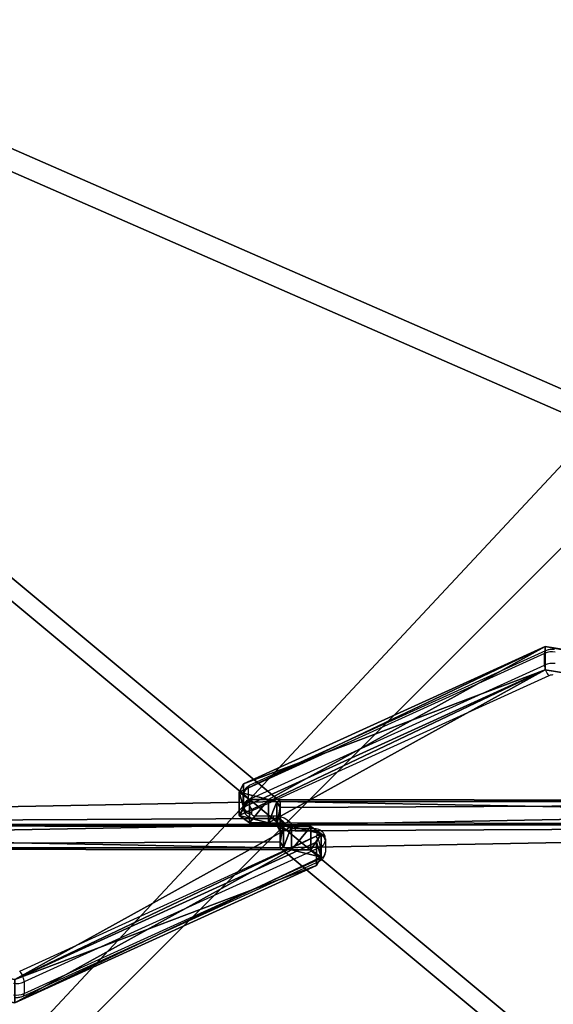
# Model space of a CAD drawing. Units: centimetres. Extents: x -483 to 432, y -383 to 360.
# Drawn here: x -14 to 6, y 87 to 123 of the extents above; entities that cross this region are included whole.
import ezdxf

# ---------------------------------------------------------------- set-up
doc = ezdxf.new("R2010")
doc.units = ezdxf.units.CM
doc.header["$LTSCALE"] = 2.54
doc.layers.get('0').update_dxf_attribs({"true_color": 0xff5454})
doc.layers.add('VP-EQ', color=7, linetype='Continuous', true_color=0x8a3492)

# ---------------------------------------------------------------- blocks, each defined once
blk = doc.blocks.new('Grupuj_61')
at = {"color": 0}
for p, q in [((49.392, 6.731, 48.872), (49.392, 7.353, 48.249)), ((94.128, 7.353, 48.249), (49.392, 7.353, 48.249)), ((94.128, 7.353, 48.249), (49.392, 7.353, 48.249)), ((49.392, 6.731, 48.872), (49.392, 7.353, 48.249)), ((39.707, 0.849, 54.754), (4.752, 6.504, 49.098)), ((39.707, 0.849, 54.754), (4.752, 6.504, 49.098)), ((49.511, 6.518, 49.084), (49.392, 6.731, 48.872)), ((49.511, 6.518, 49.084), (49.392, 6.731, 48.872)), ((49.392, 6.504, 47.401), (94.128, 6.504, 47.401)), ((49.392, 5.882, 48.023), (49.392, 6.504, 47.401)), ((49.392, 6.504, 47.401), (94.128, 6.504, 47.401)), ((49.392, 5.882, 48.023), (49.392, 6.504, 47.401)), ((49.812, 6.434, 49.169), (49.511, 6.518, 49.084)), ((49.812, 6.434, 49.169), (49.511, 6.518, 49.084)), ((50.512, 6.434, 49.169), (49.812, 6.434, 49.169)), ((50.512, 6.434, 49.169), (49.812, 6.434, 49.169)), ((50.892, 6.165, 49.438), (50.512, 6.434, 49.169)), ((50.892, 6.165, 49.438), (50.512, 6.434, 49.169)), ((50.724, 5.862, 49.74), (50.892, 6.165, 49.438)), ((50.724, 5.862, 49.74), (50.892, 6.165, 49.438)), ((50.724, 5.862, 49.74), (39.707, 0.849, 54.754)), ((50.724, 5.862, 49.74), (39.707, 0.849, 54.754)), ((49.511, 5.669, 48.236), (49.392, 5.882, 48.023)), ((49.511, 5.669, 48.236), (49.392, 5.882, 48.023)), ((39.707, 0, 53.905), (4.752, 5.656, 48.249)), ((39.707, 0, 53.905), (4.752, 5.656, 48.249)), ((49.812, 5.585, 48.32), (49.511, 5.669, 48.236)), ((49.812, 5.585, 48.32), (49.511, 5.669, 48.236)), ((50.512, 5.585, 48.32), (49.812, 5.585, 48.32)), ((50.512, 5.585, 48.32), (49.812, 5.585, 48.32)), ((50.892, 5.316, 48.589), (50.512, 5.585, 48.32)), ((50.892, 5.316, 48.589), (50.512, 5.585, 48.32)), ((50.724, 5.014, 48.891), (50.892, 5.316, 48.589)), ((50.724, 5.014, 48.891), (50.892, 5.316, 48.589)), ((50.724, 5.014, 48.891), (39.707, 0, 53.905)), ((50.724, 5.014, 48.891), (39.707, 0, 53.905))]:
    blk.add_line(p, q, dxfattribs=at)
at = {"color": 18, "true_color": 0x010101}
for p, q in [((49.392, 7.353, 48.249), (49.392, 6.504, 47.401)), ((49.392, 7.353, 48.249), (49.392, 6.504, 47.401)), ((49.392, 6.731, 48.872), (49.392, 5.882, 48.023)), ((49.392, 6.731, 48.872), (49.392, 5.882, 48.023)), ((49.511, 6.518, 49.084), (49.511, 5.669, 48.236)), ((49.511, 6.518, 49.084), (49.511, 5.669, 48.236)), ((49.812, 6.434, 49.169), (49.812, 5.585, 48.32)), ((49.812, 6.434, 49.169), (49.812, 5.585, 48.32)), ((50.512, 6.434, 49.169), (50.512, 5.585, 48.32)), ((50.512, 6.434, 49.169), (50.512, 5.585, 48.32)), ((50.892, 6.165, 49.438), (50.892, 5.316, 48.589)), ((50.892, 6.165, 49.438), (50.892, 5.316, 48.589)), ((50.724, 5.862, 49.74), (50.724, 5.014, 48.891)), ((50.724, 5.862, 49.74), (50.724, 5.014, 48.891)), ((39.707, 0.849, 54.754), (39.707, 0, 53.905)), ((39.707, 0.849, 54.754), (39.707, 0, 53.905))]:
    blk.add_line(p, q, dxfattribs=at)
at = {"color": 0}
mesh = blk.add_polyface(dxfattribs=at)
corners = [(3.027, 50.949, 4.654), (59.094, 48.573, 7.03), (49.343, 52.875, 2.727), (2.539, 50.89, 4.712), (0, 48.506, 7.097), (4.752, 6.504, 49.098), (49.392, 7.353, 48.249), (49.392, 6.731, 48.872), (49.511, 6.518, 49.084), (49.812, 6.434, 49.169), (39.707, 0.849, 54.754), (50.892, 6.165, 49.438), (50.724, 5.862, 49.74), (50.512, 6.434, 49.169), (69.607, 53.726, 1.876), (99.101, 52.31, 3.293), (94.847, 54.754, 0.849), (59.604, 48.767, 6.835), (94.128, 7.353, 48.249)]
mesh.append_faces([[corners[k] for k in face] for face in [(0, 1, 2), (11, 10, 12), (14, 15, 16)]], dxfattribs={"vtx0": -1, "color": 0})
mesh.append_faces([[corners[k] for k in face] for face in [(5, 6, 4), (6, 5, 7), (7, 5, 8), (8, 5, 9), (15, 17, 18), (18, 4, 6)]], dxfattribs={"vtx0": -1, "vtx1": -1, "color": 0})
mesh.append_faces([[corners[k] for k in face] for face in [(9, 10, 11), (18, 1, 4)]], dxfattribs={"vtx0": -1, "vtx1": -1, "vtx2": -1, "color": 0})
mesh.append_faces([[corners[k] for k in face] for face in [(1, 0, 3), (1, 3, 4), (9, 5, 10), (15, 14, 17), (18, 17, 1)]], dxfattribs={"vtx0": -1, "vtx2": -1, "color": 0})
mesh.append_faces([[corners[k] for k in face] for face in [(11, 13, 9)]], dxfattribs={"vtx2": -1, "color": 0})
mesh = blk.add_polyface(dxfattribs=at)
corners = [(59.094, 47.724, 6.181), (3.027, 50.1, 3.805), (49.343, 52.027, 1.879), (2.539, 50.042, 3.863), (0, 47.657, 6.248), (99.101, 51.461, 2.444), (69.607, 52.878, 1.027), (94.847, 53.905), (59.604, 47.919, 5.987), (94.128, 6.504, 47.401), (49.392, 6.504, 47.401), (50.892, 5.316, 48.589), (49.812, 5.585, 48.32), (50.512, 5.585, 48.32), (4.752, 5.656, 48.249), (49.392, 5.882, 48.023), (49.511, 5.669, 48.236), (39.707, 0, 53.905), (50.724, 5.014, 48.891)]
mesh.append_faces([[corners[k] for k in face] for face in [(0, 1, 2), (5, 6, 7), (11, 12, 13), (17, 11, 18)]], dxfattribs={"vtx0": -1, "color": 0})
mesh.append_faces([[corners[k] for k in face] for face in [(1, 0, 3), (3, 0, 4), (6, 5, 8), (8, 9, 0), (14, 12, 17)]], dxfattribs={"vtx0": -1, "vtx1": -1, "color": 0})
mesh.append_faces([[corners[k] for k in face] for face in [(0, 9, 4), (17, 12, 11)]], dxfattribs={"vtx0": -1, "vtx1": -1, "vtx2": -1, "color": 0})
mesh.append_faces([[corners[k] for k in face] for face in [(8, 5, 9), (4, 9, 10), (10, 14, 4), (14, 10, 15), (14, 15, 16), (14, 16, 12)]], dxfattribs={"vtx0": -1, "vtx2": -1, "color": 0})
at = {"color": 18, "true_color": 0x010101}
mesh = blk.add_polyface(dxfattribs=at)
corners = [(94.128, 6.504, 47.401), (49.392, 7.353, 48.249), (49.392, 6.504, 47.401), (94.128, 7.353, 48.249)]
mesh.append_faces([[corners[k] for k in face] for face in [(0, 1, 2), (1, 0, 3)]], dxfattribs={"vtx0": -1, "color": 18})
mesh = blk.add_polyface(dxfattribs=at)
corners = [(49.392, 6.504, 47.401), (49.392, 6.731, 48.872), (49.392, 5.882, 48.023), (49.392, 7.353, 48.249)]
mesh.append_faces([[corners[k] for k in face] for face in [(0, 1, 2), (1, 0, 3)]], dxfattribs={"vtx0": -1, "color": 18})
mesh = blk.add_polyface(dxfattribs=at)
corners = [(39.707, 0, 53.905), (4.752, 6.504, 49.098), (4.752, 5.656, 48.249), (39.707, 0.849, 54.754)]
mesh.append_faces([[corners[k] for k in face] for face in [(0, 1, 2), (1, 0, 3)]], dxfattribs={"vtx0": -1, "color": 18})
mesh = blk.add_polyface(dxfattribs=at)
corners = [(49.392, 5.882, 48.023), (49.511, 6.518, 49.084), (49.511, 5.669, 48.236), (49.392, 6.731, 48.872)]
mesh.append_faces([[corners[k] for k in face] for face in [(0, 1, 2), (1, 0, 3)]], dxfattribs={"vtx0": -1, "color": 18})
mesh = blk.add_polyface(dxfattribs=at)
corners = [(49.812, 6.434, 49.169), (49.511, 5.669, 48.236), (49.511, 6.518, 49.084), (49.812, 5.585, 48.32)]
mesh.append_faces([[corners[k] for k in face] for face in [(0, 1, 2), (1, 0, 3)]], dxfattribs={"vtx0": -1, "color": 18})
mesh = blk.add_polyface(dxfattribs=at)
corners = [(50.512, 6.434, 49.169), (49.812, 5.585, 48.32), (49.812, 6.434, 49.169), (50.512, 5.585, 48.32)]
mesh.append_faces([[corners[k] for k in face] for face in [(0, 1, 2), (1, 0, 3)]], dxfattribs={"vtx0": -1, "color": 18})
mesh = blk.add_polyface(dxfattribs=at)
corners = [(50.512, 5.585, 48.32), (50.892, 6.165, 49.438), (50.892, 5.316, 48.589), (50.512, 6.434, 49.169)]
mesh.append_faces([[corners[k] for k in face] for face in [(0, 1, 2), (1, 0, 3)]], dxfattribs={"vtx0": -1, "color": 18})
mesh = blk.add_polyface(dxfattribs=at)
corners = [(50.892, 5.316, 48.589), (50.724, 5.862, 49.74), (50.724, 5.014, 48.891), (50.892, 6.165, 49.438)]
mesh.append_faces([[corners[k] for k in face] for face in [(0, 1, 2), (1, 0, 3)]], dxfattribs={"vtx0": -1, "color": 18})
mesh = blk.add_polyface(dxfattribs=at)
corners = [(50.724, 5.014, 48.891), (39.707, 0.849, 54.754), (39.707, 0, 53.905), (50.724, 5.862, 49.74)]
mesh.append_faces([[corners[k] for k in face] for face in [(0, 1, 2), (1, 0, 3)]], dxfattribs={"vtx0": -1, "color": 18})
blk = doc.blocks.new('Komponent_13')
at = {"color": 0}
blk.add_blockref('Grupuj_61', (0, 0), dxfattribs=at)
blk = doc.blocks.new('Grupuj_16')
at = {"color": 0}
blk.add_blockref('Komponent_13', (0.317, 41.745, 0.776), dxfattribs=at)
at = {"color": 0, "rotation": 180}
blk.add_blockref('Komponent_13', (99.101, 54.754, 0.776), dxfattribs=at)
blk = doc.blocks.new('144120-1_1')
at = {"color": 0}
blk.add_blockref('Grupuj_16', (-99.379, -96.484), dxfattribs=at)
blk = doc.blocks.new('Grupuj_229')
at = {"color": 0}
mesh = blk.add_polyface(dxfattribs=at)
corners = [(69.4, 74), (4.6, 69.4), (4.6, 74), (69.4, 4.6), (69.4, 69.4), (74, 4.6), (74, 69.4), (0, 69.4), (4.6, 4.6), (0, 4.6), (4.6, 0), (69.4, 0)]
mesh.append_faces([[corners[k] for k in face] for face in [(0, 1, 2), (5, 4, 6), (7, 8, 9)]], dxfattribs={"vtx0": -1, "color": 0})
mesh.append_faces([[corners[k] for k in face] for face in [(3, 4, 5), (8, 1, 10), (10, 1, 11), (11, 1, 3)]], dxfattribs={"vtx0": -1, "vtx1": -1, "color": 0})
mesh.append_faces([[corners[k] for k in face] for face in [(1, 0, 3)]], dxfattribs={"vtx0": -1, "vtx1": -1, "vtx2": -1, "color": 0})
mesh.append_faces([[corners[k] for k in face] for face in [(3, 0, 4), (8, 7, 1)]], dxfattribs={"vtx0": -1, "vtx2": -1, "color": 0})
mesh = blk.add_polyface(dxfattribs=at)
corners = [(69.4, 0, 1.518), (4.6, 4.6, 1.518), (4.6, 0, 1.518), (4.6, 69.4, 1.518), (74, 4.6, 1.518), (69.4, 69.4, 1.518), (69.4, 4.6, 1.518), (74, 69.4, 1.518), (69.4, 74, 1.518), (4.6, 74, 1.518), (0, 69.4, 1.518), (0, 4.6, 1.518)]
mesh.append_faces([[corners[k] for k in face] for face in [(0, 1, 2), (5, 4, 7), (3, 8, 9), (1, 10, 11)]], dxfattribs={"vtx0": -1, "color": 0})
mesh.append_faces([[corners[k] for k in face] for face in [(4, 5, 6), (6, 3, 0), (8, 6, 5), (10, 1, 3)]], dxfattribs={"vtx0": -1, "vtx1": -1, "color": 0})
mesh.append_faces([[corners[k] for k in face] for face in [(1, 0, 3), (8, 3, 6)]], dxfattribs={"vtx0": -1, "vtx1": -1, "vtx2": -1, "color": 0})
blk = doc.blocks.new('Grupuj_181')
at = {"color": 18, "true_color": 0x020202, "extrusion": (0, -8.32667e-16, -1), "rotation": 180}
blk.add_blockref('Grupuj_229', (0, 74, -5.518), dxfattribs=at)
blk = doc.blocks.new('podest_kwadratowy_LOW')
at = {"color": 18, "true_color": 0x020202}
blk.add_blockref('Grupuj_181', (0, -10.326, 1.739), dxfattribs=at)
blk = doc.blocks.new('Grupuj_12')
at = {"color": 8, "true_color": 0x6f7c7e}
blk.add_blockref('144120-1_1', (328.167, 355.244, 222.178), dxfattribs=at)
at = {"color": 0}
blk.add_blockref('podest_kwadratowy_LOW', (241.654, 280.336, 83.638), dxfattribs=at)
blk = doc.blocks.new('WD1412___')
at = {"color": 7, "linetype": 'Continuous', "lineweight": 25}
for p, q in [((4802.42, 1783.55), (4694.25, 1734.33)), ((4802.8, 1784.5), (4694.63, 1735.28)), ((4802.42, 1779.31), (4802.42, 1783.55)), ((4694.25, 1730.09), (4802.42, 1779.31)), ((4804.07, 1775.42), (4695.87, 1726.18)), ((4694.25, 1734.33), (4694.25, 1730.09)), ((4692.41, 1727.71), (4692.41, 1731.95)), ((4692.41, 1727.13), (4692.41, 1727.71)), ((4695.41, 1725.59), (4695.41, 1725.01)), ((4696.41, 1724.3), (4703.41, 1724.3)), ((4696.41, 1723.42), (4696.41, 1724.3)), ((4696.41, 1723.42), (4703.41, 1723.42)), ((4703.41, 1723.42), (4703.41, 1724.3)), ((4718.41, 1719.52), (4711.41, 1719.52)), ((4711.41, 1719.52), (4711.41, 1718.64)), ((4718.41, 1718.64), (4711.41, 1718.64)), ((4718.41, 1719.52), (4718.41, 1718.64)), ((4610.76, 1667.53), (4718.96, 1716.76)), ((4719.41, 1717.36), (4719.41, 1717.94)), ((4722.41, 1715.82), (4722.41, 1715.24)), ((4722.41, 1715.24), (4722.41, 1711)), ((4720.58, 1712.86), (4612.41, 1663.63)), ((4720.58, 1708.62), (4720.58, 1712.86)), ((4612.41, 1659.39), (4720.58, 1708.62)), ((4612.02, 1658.44), (4720.2, 1707.67)), ((4612.41, 1663.63), (4612.41, 1659.39))]:
    blk.add_line(p, q, dxfattribs=at)
at = {"color": 7, "linetype": 'Continuous', "lineweight": 25, "flags": 128}
for points in [[(4703.41, 1724.3), (4704.78, 1724.21), (4706.09, 1723.92), (4707.3, 1723.47), (4708.36, 1722.85), (4709.23, 1722.1), (4709.88, 1721.25), (4710.28, 1720.32), (4710.41, 1719.35)], [(4711.41, 1718.64), (4710.05, 1718.74), (4708.74, 1719.02), (4707.52, 1719.48), (4706.46, 1720.09), (4705.59, 1720.84), (4704.95, 1721.7), (4704.55, 1722.63), (4704.41, 1723.59)]]:
    blk.add_lwpolyline(points, dxfattribs=at)
at = {"color": 7, "linetype": 'Continuous', "lineweight": 25}
for centre, radius, start, end in [((4805.2, 1777.42), 6.74, 80.4759, 114.4331), ((4805.2, 1773.18), 6.74, 80.4759, 114.4331), ((4695.18, 1731.71), 2.77, 109.5638, 175.1285), ((4695.18, 1734.5), 0.946, 125.4414, 190.7147), ((4695.18, 1727.47), 2.77, 109.5634, 175.1276), ((4700.87, 1730.55), 6.63, 183.9831, 221.1661), ((4695.04, 1728.24), 2.68, 191.4195, 278.0518), ((4695.04, 1727.66), 2.68, 191.4195, 278.0518), ((4696.11, 1725.53), 0.694, 109.5706, 175.1325), ((4696.29, 1725.18), 0.893, 191.4176, 278.0509), ((4718.54, 1717.76), 0.893, 11.4142, 98.0499), ((4718.72, 1717.42), 0.693, 289.5548, 355.134), ((4713.96, 1712.4), 6.63, 3.9842, 41.1674), ((4719.79, 1715.29), 2.68, 11.4219, 98.0494), ((4719.79, 1714.71), 2.68, 11.4225, 98.0489), ((4719.65, 1715.47), 2.77, 289.5646, 355.1277), ((4719.65, 1708.44), 0.946, 305.4489, 10.7096), ((4719.65, 1711.23), 2.77, 289.5634, 355.1276), ((4609.63, 1669.96), 2.69, 260.4536, 294.9122), ((4609.62, 1669.77), 6.74, 260.4759, 294.4327), ((4609.62, 1665.52), 6.73, 260.4718, 294.4368)]:
    blk.add_arc(centre, radius, start, end, dxfattribs=at)
for points, knots in [([(4802.8, 1784.49), (4802.79, 1784.49), (4802.65, 1784.48), (4802.48, 1784.19), (4802.44, 1783.77), (4802.42, 1783.55)], [0, 0, 0, 0, 0.025561, 0.512805, 1, 1, 1, 1]), ([(4806.13, 1784.96), (4805.85, 1784.99), (4805.14, 1785.07), (4804.02, 1784.95), (4803.18, 1784.68), (4802.78, 1784.49), (4802.74, 1784.47)], [0, 0, 0, 0, 0.242381, 0.611544, 0.95921, 1, 1, 1, 1]), ([(4802.42, 1779.31), (4802.44, 1779.05), (4802.47, 1778.54), (4802.76, 1777.6), (4803.17, 1776.66), (4803.63, 1775.94), (4803.94, 1775.56), (4804.06, 1775.43), (4804.07, 1775.42)], [0, 0, 0, 0, 0.214671, 0.429331, 0.643995, 0.858654, 0.986543, 1, 1, 1, 1]), ([(4694.63, 1735.28), (4694.33, 1735.11), (4693.74, 1734.79), (4693.04, 1734.04), (4692.57, 1733.14), (4692.42, 1732.41), (4692.42, 1732.02), (4692.41, 1731.95)], [0, 0, 0, 0, 0.239993, 0.479624, 0.716504, 0.952959, 1, 1, 1, 1]), ([(4692.41, 1727.13), (4692.44, 1726.79), (4692.5, 1726.12), (4692.93, 1725.22), (4693.56, 1724.46), (4694.36, 1723.9), (4695.32, 1723.5), (4696.04, 1723.45), (4696.41, 1723.42)], [0, 0, 0, 0, 0.1673727, 0.3316433, 0.4904364, 0.6496692, 0.8148207, 1, 1, 1, 1]), ([(4703.41, 1723.42), (4703.59, 1723.42), (4704.15, 1723.41), (4705.04, 1723.25), (4705.98, 1722.93), (4706.71, 1722.5), (4707.17, 1722.07), (4707.38, 1721.71), (4707.41, 1721.56), (4707.41, 1721.49), (4707.41, 1721.47)], [0, 0, 0, 0, 0.071315, 0.217414, 0.362281, 0.505181, 0.648041, 0.794745, 0.955299, 1, 1, 1, 1]), ([(4711.41, 1719.52), (4711.23, 1719.53), (4710.68, 1719.54), (4709.79, 1719.69), (4708.85, 1720.02), (4708.12, 1720.44), (4707.66, 1720.88), (4707.45, 1721.23), (4707.42, 1721.38), (4707.41, 1721.46), (4707.41, 1721.47)], [0, 0, 0, 0, 0.0713, 0.217401, 0.36227, 0.505175, 0.648034, 0.794742, 0.955297, 1, 1, 1, 1]), ([(4722.41, 1715.82), (4722.39, 1716.15), (4722.33, 1716.82), (4721.9, 1717.73), (4721.27, 1718.48), (4720.47, 1719.05), (4719.5, 1719.44), (4718.79, 1719.5), (4718.41, 1719.52)], [0, 0, 0, 0, 0.167386, 0.33164, 0.490441, 0.649668, 0.81482, 1, 1, 1, 1]), ([(4720.2, 1707.67), (4720.5, 1707.83), (4721.09, 1708.16), (4721.79, 1708.91), (4722.26, 1709.8), (4722.41, 1710.53), (4722.41, 1710.93), (4722.41, 1711)], [0, 0, 0, 0, 0.240002, 0.479634, 0.716516, 0.952972, 1, 1, 1, 1]), ([(4612.41, 1663.63), (4612.39, 1663.89), (4612.36, 1664.41), (4612.07, 1665.35), (4611.65, 1666.28), (4611.2, 1667.01), (4610.89, 1667.38), (4610.77, 1667.51), (4610.76, 1667.53)], [0, 0, 0, 0, 0.214671, 0.429331, 0.643995, 0.858667, 0.986551, 1, 1, 1, 1]), ([(4608.7, 1657.99), (4608.98, 1657.95), (4609.69, 1657.87), (4610.81, 1657.99), (4611.65, 1658.26), (4612.05, 1658.45), (4612.09, 1658.47)], [0, 0, 0, 0, 0.2423797, 0.6115423, 0.959203, 1, 1, 1, 1]), ([(4612.03, 1658.45), (4612.04, 1658.45), (4612.18, 1658.46), (4612.35, 1658.75), (4612.39, 1659.18), (4612.41, 1659.39)], [0, 0, 0, 0, 0.025561, 0.512791, 1, 1, 1, 1])]:
    blk.add_open_spline(points, degree=3, knots=knots, dxfattribs=at)
blk = doc.blocks.new('WD1422 2D_')
at = {"xscale": 0.1, "yscale": 0.1, "zscale": 0.1, "rotation": 180}
blk.add_blockref('WD1412___', (1000.645, 878.034), dxfattribs=at)

msp = doc.modelspace()

# ---------------------------------------------------------------- block references
at = {"color": 0}
msp.add_blockref('Grupuj_12', (-282.492, -213.595), dxfattribs=at)
at = {"layer": 'VP-EQ', "color": 0}
msp.add_blockref('WD1422 2D_', (-533.745, -612.426), dxfattribs=at)

doc.saveas('drawing.dxf')
